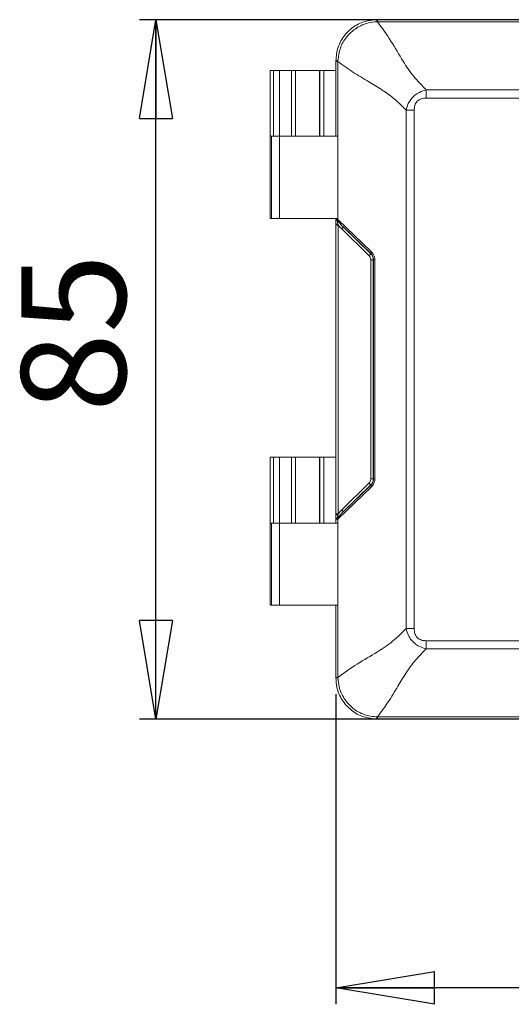
# Model space of a CAD drawing. Units: millimetres. Extents: x 11 to 172, y 113 to 246.
# Drawn here: x 12 to 42, y 113 to 173 of the extents above; entities that cross this region are included whole.
import ezdxf

# ---------------------------------------------------------------- set-up
doc = ezdxf.new("R2010")
doc.units = ezdxf.units.MM
doc.layers.add('FORMAT', color=7, linetype='Continuous')
doc.styles.add('SLDTEXTSTYLE0', font='TXT', dxfattribs={"width": 0.75})
doc.dimstyles.new('SLDDIMSTYLE0', dxfattribs={"dimtxt": 6.35, "dimasz": 5.9944, "dimexe": 0, "dimexo": 0.0625, "dimgap": 1.5875, "dimtad": 1, "dimdec": 6, "dimlfac": 2, "dimrnd": 1e-09, "dimzin": 12, "dimdsep": 46, "dimtxsty": 'SLDTEXTSTYLE0', "dimblk1": 'CLOSED', "dimblk2": 'CLOSED', "dimsah": 1, "dimcen": 0.09, "dimadec": 0, "dimazin": 3, "dimtfac": 1, "dimtofl": 0, "dimtmove": 0, "dimatfit": 3, "dimldrblk": 'CLOSED', "dimfxl": 1, "dimfrac": 2, "dimtolj": 1, "dimtzin": 12, "dimarcsym": 0})

# ---------------------------------------------------------------- blocks, each defined once
blk = doc.blocks.new('_CLOSED')
at = {"color": 0, "linetype": 'ByBlock', "lineweight": -2}
for p, q in [((-1, 0.166667), (0, 0)), ((-1, 0.166667), (-1, -0.166667)), ((0, 0), (-1, -0.166667)), ((0, 0), (-1, 0))]:
    blk.add_line(p, q, dxfattribs=at)
blk = doc.blocks.new('_D')
at = {"layer": 'FORMAT'}
for p, q in [((67.157, 172.621), (19.426, 172.621)), ((20.417, 130.121), (20.417, 172.621)), ((67.157, 130.121), (19.426, 130.121))]:
    blk.add_line(p, q, dxfattribs=at)
at = {"layer": 'FORMAT', "xscale": 5.994399999999999, "yscale": 5.994399999999999}
for p, rotation in [((20.417, 172.621, -53.142), 90), ((20.417, 130.121, -53.142), 270)]:
    blk.add_blockref('_CLOSED', p, dxfattribs=dict(at, rotation=rotation))
at = {"layer": 'FORMAT', "insert": (12.231, 148.776), "char_height": 6.35, "attachment_point": 1, "rotation": 90, "style": 'SLDTEXTSTYLE0'}
blk.add_mtext('85', dxfattribs=at)
blk = doc.blocks.new('_D_1')
at = {"layer": 'FORMAT'}
for p, q in [((31.347, 131.631), (31.347, 112.797)), ((81.347, 131.631), (81.347, 112.797)), ((81.347, 113.788), (31.347, 113.788))]:
    blk.add_line(p, q, dxfattribs=at)
at = {"layer": 'FORMAT', "xscale": 5.994399999999999, "yscale": 5.994399999999999, "rotation": 180}
blk.add_blockref('_CLOSED', (31.347, 113.788, -53.142), dxfattribs=at)
at = {"layer": 'FORMAT', "xscale": 5.994399999999999, "yscale": 5.994399999999999}
blk.add_blockref('_CLOSED', (81.347, 113.788, -53.142), dxfattribs=at)
at = {"layer": 'FORMAT', "insert": (46.584, 121.974), "char_height": 6.35, "attachment_point": 1, "style": 'SLDTEXTSTYLE0'}
blk.add_mtext('100', dxfattribs=at)

msp = doc.modelspace()

# ---------------------------------------------------------------- linework, layer by layer
at = {"color": 7, "linetype": 'Continuous', "lineweight": 15}
for p, q in [((33.84749342, 172.62131084), (33.88066945, 172.62131084)), ((33.88066945, 172.62131084), (33.88066945, 172.49384631)), ((33.88066945, 172.62131084), (43.79749328, 172.62131084)), ((43.79749328, 172.49384631), (33.88066945, 172.49384631)), ((31.34749324, 170.08813486), (31.34749324, 170.12131136)), ((31.47495731, 170.08813486), (31.34749324, 170.08813486)), ((31.34749324, 165.53631161), (31.34749324, 170.08813486)), ((31.47495731, 170.08813486), (31.47495731, 165.53631161)), ((27.35647752, 169.53631133), (27.35647752, 165.53631161)), ((27.55257854, 169.53631133), (27.35647752, 169.53631133)), ((27.55257854, 165.53631161), (27.55257854, 169.53631133)), ((27.91541309, 169.53631133), (27.55257854, 169.53631133)), ((27.91541309, 165.53631161), (27.91541309, 169.53631133)), ((28.64992577, 169.53631133), (27.91541309, 169.53631133)), ((28.64992577, 165.53631161), (28.64992577, 169.53631133)), ((28.89425592, 169.53631133), (28.64992577, 169.53631133)), ((28.89425592, 165.53631161), (28.89425592, 169.53631133)), ((30.34732404, 169.53631133), (28.89425592, 169.53631133)), ((30.34732404, 165.53631161), (30.34732404, 169.53631133)), ((30.36840942, 169.53631133), (30.34732404, 169.53631133)), ((30.36840942, 165.53631161), (30.36840942, 169.53631133)), ((30.61162663, 169.53631133), (30.36840942, 169.53631133)), ((30.61162663, 165.53631161), (30.61162663, 169.53631133)), ((31.34749324, 169.53631133), (30.61162663, 169.53631133)), ((36.84458725, 167.85943244), (36.84458725, 168.34957541)), ((36.84458725, 168.34957541), (75.85039858, 168.34957541)), ((75.85039858, 167.85943244), (36.84458725, 167.85943244)), ((36.10937187, 167.12421753), (35.61922891, 167.12421753)), ((35.61922891, 135.61840464), (35.61922891, 167.12421753)), ((36.10937187, 167.12421753), (36.10937187, 135.61840464)), ((27.34870214, 165.53631161), (27.34870214, 160.53631126)), ((27.43833553, 165.53631161), (27.34870214, 165.53631161)), ((27.43833553, 160.53631126), (27.43833553, 165.53631161)), ((27.53239888, 165.53631161), (27.43833553, 165.53631161)), ((27.55257854, 165.53631161), (27.53239888, 165.53631161)), ((27.65033424, 165.53631161), (27.55257854, 165.53631161)), ((27.91541309, 165.53631161), (27.65033424, 165.53631161)), ((27.91541309, 160.53631126), (27.91541309, 165.53631161)), ((31.47573286, 165.53631161), (27.91541309, 165.53631161)), ((28.64992577, 165.53631161), (27.91541309, 165.53631161)), ((31.47573286, 165.53631161), (31.47573286, 160.53631126)), ((27.43833553, 160.53631126), (27.34870214, 160.53631126)), ((27.91541309, 160.53631126), (27.43833553, 160.53631126)), ((31.47573286, 160.53631126), (27.91541309, 160.53631126)), ((31.34749324, 160.2169973), (31.34749324, 160.53631126)), ((31.47495731, 160.53631126), (31.47495731, 160.47210401)), ((31.47495731, 160.47210401), (33.50932134, 158.51251005)), ((31.34749324, 160.14043257), (31.34749324, 160.2169973)), ((31.34749324, 160.14043257), (31.49749322, 160.14043257)), ((31.34749324, 142.6021896), (31.34749324, 160.14043257)), ((31.47913289, 160.20443958), (31.49749322, 160.14043257)), ((31.49749322, 160.14043257), (31.49749322, 142.6021896)), ((33.36125223, 158.28672358), (31.70214926, 159.90761497)), ((33.47779002, 158.40546826), (31.80695657, 160.01489308)), ((31.80695657, 160.01489308), (33.46630309, 158.39376363)), ((33.46630309, 158.39376363), (33.47779002, 158.40546826)), ((33.4700945, 144.71439753), (33.47009264, 158.02856562)), ((33.47775928, 158.40550504), (33.47779002, 158.40546826)), ((33.62007189, 158.02856562), (33.62007189, 144.71405667)), ((33.63849206, 158.02860741), (33.71494945, 158.02860741)), ((33.63849206, 144.71401476), (33.63849206, 158.02860741)), ((33.71494945, 158.02860741), (33.71494805, 144.71333396)), ((27.35647752, 146.03631121), (27.35647752, 142.03631148)), ((27.55257854, 146.03631121), (27.35647752, 146.03631121)), ((27.55257854, 142.03631148), (27.55257854, 146.03631121)), ((27.91541309, 146.03631121), (27.55257854, 146.03631121)), ((27.91541309, 142.03631148), (27.91541309, 146.03631121)), ((28.64992577, 146.03631121), (27.91541309, 146.03631121)), ((28.64992577, 142.03631148), (28.64992577, 146.03631121)), ((28.89425592, 146.03631121), (28.64992577, 146.03631121)), ((28.89425592, 142.03631148), (28.89425592, 146.03631121)), ((30.34732404, 146.03631121), (28.89425592, 146.03631121)), ((30.34732404, 142.03631148), (30.34732404, 146.03631121)), ((30.36840942, 146.03631121), (30.34732404, 146.03631121)), ((30.36840942, 142.03631148), (30.36840942, 146.03631121)), ((30.61162663, 146.03631121), (30.36840942, 146.03631121)), ((30.61162663, 142.03631148), (30.61162663, 146.03631121)), ((31.34749324, 146.03631121), (30.61162663, 146.03631121)), ((33.50932181, 144.23011166), (31.47495731, 142.27051769)), ((31.70214926, 142.83500627), (33.36149484, 144.45613806)), ((33.46630355, 144.34885808), (31.80695657, 142.72772909)), ((31.80695657, 142.72772909), (33.47779095, 144.33715322)), ((33.47779095, 144.33715322), (33.47775975, 144.3371169)), ((31.34749324, 142.52562464), (31.34749324, 142.6021896)), ((31.34749324, 142.6021896), (31.49749322, 142.6021896)), ((31.34749324, 142.03631148), (31.34749324, 142.52562464)), ((31.49749322, 142.6021896), (31.47913289, 142.53818259)), ((27.34870214, 142.03631148), (27.34870214, 137.03631159)), ((27.43833553, 142.03631148), (27.34870214, 142.03631148)), ((27.43833553, 137.03631159), (27.43833553, 142.03631148)), ((27.53239888, 142.03631148), (27.43833553, 142.03631148)), ((27.55257854, 142.03631148), (27.53239888, 142.03631148)), ((27.65033424, 142.03631148), (27.55257854, 142.03631148)), ((27.91541309, 142.03631148), (27.65033424, 142.03631148)), ((27.91541309, 137.03631159), (27.91541309, 142.03631148)), ((31.47573286, 142.03631148), (27.91541309, 142.03631148)), ((28.64992577, 142.03631148), (27.91541309, 142.03631148)), ((31.47495731, 142.27051769), (31.47495731, 142.03631148)), ((31.47573286, 142.03631148), (31.47573286, 137.03631159)), ((27.43833553, 137.03631159), (27.34870214, 137.03631159)), ((27.91541309, 137.03631159), (27.43833553, 137.03631159)), ((31.47573286, 137.03631159), (27.91541309, 137.03631159)), ((31.34749324, 132.65448731), (31.34749324, 137.03631159)), ((31.47495731, 137.03631159), (31.47495731, 132.65448731)), ((36.10937187, 135.61840464), (35.61922891, 135.61840464)), ((36.84458725, 134.39304676), (36.84458725, 134.88319066)), ((36.84458725, 134.88319066), (75.85039858, 134.88319066)), ((75.85039858, 134.39304676), (36.84458725, 134.39304676)), ((31.34749324, 132.62131174), (31.34749324, 132.65448731)), ((31.47495731, 132.65448731), (31.34749324, 132.65448731)), ((33.88066945, 130.1213104), (33.84749342, 130.1213104)), ((33.88066945, 130.24877493), (43.79749328, 130.24877493)), ((33.88066945, 130.24877493), (33.88066945, 130.1213104)), ((43.79749328, 130.1213104), (33.88066945, 130.1213104))]:
    msp.add_line(p, q, dxfattribs=at)
at = {"color": 7, "linetype": 'Continuous', "lineweight": 15, "flags": 128}
for points in [[(31.44950659, 160.43051161), (31.44746443, 160.4296534), (31.4453799, 160.42877749), (31.44325392, 160.42788389), (31.4410872, 160.42697352), (31.43888113, 160.42604639), (31.43663618, 160.42510296), (31.4343535, 160.4241437), (31.43203428, 160.42316907)], [(31.80695657, 160.01489308), (31.80463409, 160.01251588), (31.79845989, 160.00619616), (31.7886661, 159.9961714), (31.77562083, 159.98281857), (31.75981419, 159.9666394), (31.74184036, 159.94824182), (31.72237502, 159.92831757), (31.70214926, 159.90761497)], [(33.62007189, 158.02856562), (33.62515831, 158.02857714), (33.63257536, 158.02859402), (33.63849206, 158.02860741)], [(33.46630355, 144.34885808), (33.46986586, 144.34522871), (33.47779095, 144.33715322)], [(33.62007189, 144.71405667), (33.62515738, 144.71404549), (33.63257536, 144.71402873), (33.63849206, 144.71401476)], [(31.80695657, 142.72772909), (31.80463409, 142.73010582), (31.79845989, 142.73642578), (31.78866633, 142.74645053), (31.77562083, 142.75980291), (31.75981419, 142.77598277), (31.74184059, 142.79438012), (31.72237502, 142.8143039), (31.70214926, 142.83500627)], [(31.44950659, 142.31211056), (31.44746443, 142.3129683), (31.4453799, 142.31384468), (31.44325392, 142.31473782), (31.44108743, 142.31564865), (31.43888113, 142.31657532), (31.43663618, 142.31751875), (31.4343535, 142.31847801), (31.43203428, 142.3194531)]]:
    msp.add_lwpolyline(points, dxfattribs=at)
at = {"color": 7, "linetype": 'Continuous', "lineweight": 15}
for centre, radius, start, end in [((38.34854977, 172.51554623), 4.5022988, 178.6539269093, 180.2856099377), ((31.45328392, 165.61390348), 4.50864919, 89.7151206869, 91.3445082007), ((31.5228975, 160.58701449), 0.18735381, 223.7660764026, 240.9887065398), ((31.6933846, 160.30986368), 0.27208897, 143.3962968136, 153.678118678), ((31.44916793, 160.58657663), 0.38331009, 254.6179293682, 274.4836263022), ((45.67171394, 146.31011684), 17.17517318, 135.287228459, 135.7875500853), ((33.54508227, 149.43324332), 8.59564942, 89.5001373962, 90.4998626038), ((27.26410013, 138.39436364), 8.59786784, 43.8326833472, 44.8321524469), ((33.50594681, 127.49453801), 17.21989684, 89.6202687211, 90.1192915142), ((33.73019925, 150.71958575), 6.00627115, 269.1251411605, 269.8545136761), ((31.44917093, 142.15602093), 0.38333439, 85.5171084535, 105.3815367261), ((31.52291062, 142.15559242), 0.18737351, 119.0125386116, 136.2334317485), ((31.69334078, 142.43272986), 0.272037, 206.3205688753, 216.6044444594), ((31.45311331, 137.10674555), 4.48667718, 268.6510856118, 270.288453161), ((38.34885398, 130.22707815), 4.502603, 179.7144256303, 181.3460221171)]:
    msp.add_arc(centre, radius, start, end, dxfattribs=at)
for centre, major_axis, ratio, start_param, end_param in [((31.59749323, 160.42209158), (0.24999863, -0.0977044), 0.0084677703, 2.0863598221, 2.3092894918), ((31.92107477, 160.1132024), (0.53504134, -0.51537671), 0.2019147246, 3.8590225412, 4.6935585045), ((31.92107477, 160.1132024), (0.57559444, -0.55443934), 0.37537793, 4.2950157695, 4.6935585045), ((31.92107477, 142.62941931), (0.53504134, 0.51537662), 0.2019147412, 1.5896268029, 2.4241627795), ((31.92107477, 142.62941931), (-0.57559445, -0.55443925), 0.3753779568, 4.7312194565, 5.1297622237), ((31.59749323, 142.32053019), (0.24999863, 0.09770439), 0.00846777, 3.9738958161, 4.1968254858)]:
    msp.add_ellipse(centre, major_axis=major_axis, ratio=ratio, start_param=start_param, end_param=end_param, dxfattribs=at)
for points, knots in [([(31.34749324, 170.12131136), (31.37500769, 170.40171333), (31.43002852, 170.962435), (31.85900386, 171.71040425), (32.4906211, 172.27541571), (33.19357918, 172.57755666), (33.65989529, 172.60875843), (33.84749342, 172.62131084)], [0, 0, 0, 0, 0.2141752131, 0.428287594, 0.6427664693, 0.8562855962, 1, 1, 1, 1]), ([(33.84630691, 172.49310311), (33.67125217, 172.47756162), (33.23411046, 172.43875185), (32.57792381, 172.14292973), (31.9838798, 171.60825236), (31.57047477, 170.9100729), (31.50720444, 170.38429141), (31.4757012, 170.12249694)], [0, 0, 0, 0, 0.1427114057, 0.3563748607, 0.5721718336, 0.7869779592, 1, 1, 1, 1]), ([(33.88066945, 172.49384631), (33.88065952, 172.49384631), (33.86920216, 172.49384642), (33.85774957, 172.49347461), (33.84630691, 172.49310311)], [0, 0, 0, 0, 0.0008670503, 1, 1, 1, 1]), ([(33.88066945, 172.49384631), (34.15973246, 172.10659288), (34.72117098, 171.3274893), (35.36481561, 170.1791228), (36.04443664, 169.15919915), (36.57910911, 168.61819659), (36.84458725, 168.34957541)], [0, 0, 0, 0, 0.2799925586, 0.5633086502, 0.7831719205, 1, 1, 1, 1]), ([(31.4757012, 170.12249694), (31.4754637, 170.11105286), (31.475226, 170.09959886), (31.47495754, 170.08814479), (31.47495731, 170.08813486)], [0, 0, 0, 0, 0.9991327001, 1, 1, 1, 1]), ([(35.61922891, 167.12421753), (35.39305209, 167.35133123), (34.93836289, 167.80790389), (34.16159775, 168.36007425), (33.3035116, 168.88666602), (32.3824958, 169.41556528), (31.77610632, 169.86495571), (31.47495731, 170.08813486)], [0, 0, 0, 0, 0.1838844731, 0.3696677962, 0.5580003075, 0.7804912908, 1, 1, 1, 1]), ([(35.61922891, 167.12421753), (35.61923093, 167.12422715), (35.64779887, 167.26047593), (35.72123013, 167.48975435), (35.90370919, 167.79629756), (36.13156412, 168.03468254), (36.4503702, 168.23625103), (36.69773247, 168.32204064), (36.84457732, 168.34957354), (36.84458725, 168.34957541)], [0, 0, 0, 0, 0.0000159956, 0.2264601598, 0.3906960491, 0.5768752884, 0.7569599096, 0.9999835582, 1, 1, 1, 1]), ([(36.84458725, 167.85943244), (36.74554224, 167.85333469), (36.59677148, 167.84417555), (36.41390449, 167.76504478), (36.29450802, 167.67490501), (36.20415765, 167.55559373), (36.12469962, 167.37260823), (36.11549939, 167.22351579), (36.10937187, 167.12421753)], [0, 0, 0, 0, 0.2492888277, 0.3744447675, 0.499718555, 0.6247685708, 0.750089095, 1, 1, 1, 1]), ([(31.34749324, 160.2169973), (31.34753691, 160.23321813), (31.34770004, 160.29380917), (31.35231067, 160.37460199), (31.37120093, 160.43518868), (31.38520324, 160.4541743), (31.38759622, 160.45741892)], [0, 0, 0, 0, 0.1758915755, 0.6570227431, 0.9413856326, 1, 1, 1, 1]), ([(31.38759622, 160.45741892), (31.396798, 160.46704367), (31.40861862, 160.47940765), (31.42509454, 160.48758464), (31.42931188, 160.48923329), (31.42981238, 160.48942894)], [0, 0, 0, 0, 0.7558999554, 0.9710313054, 1, 1, 1, 1]), ([(31.42981238, 160.48942894), (31.42974593, 160.48877816), (31.42963143, 160.48765677), (31.42943938, 160.48555725), (31.42925833, 160.48332214), (31.42905029, 160.48028138), (31.42880488, 160.47569848), (31.42822465, 160.45637218), (31.43027246, 160.43852433), (31.43203428, 160.42316907)], [0, 0, 0, 0, 0.0293420951, 0.0505600671, 0.0946214548, 0.1300465185, 0.1875511591, 0.3010155583, 1, 1, 1, 1]), ([(31.42981238, 160.48942894), (31.43036308, 160.48535626), (31.43315594, 160.46470215), (31.44222545, 160.44573707), (31.44950659, 160.43051161)], [0, 0, 0, 0, 0.1971848154, 1, 1, 1, 1]), ([(31.43203428, 160.42316907), (31.43479548, 160.40055253), (31.44376244, 160.32710547), (31.4646661, 160.25461091), (31.47913289, 160.20443958)], [0, 0, 0, 0, 0.3079298522, 1, 1, 1, 1]), ([(33.47009264, 158.02856562), (33.46809381, 158.05712028), (33.46330163, 158.1255799), (33.42397949, 158.21618565), (33.37933858, 158.26638516), (33.36125223, 158.28672358)], [0, 0, 0, 0, 0.298567424, 0.7158133103, 1, 1, 1, 1]), ([(33.46630728, 158.39375943), (33.46631442, 158.39375245), (33.49366201, 158.36699992), (33.55361065, 158.29279155), (33.61063889, 158.1661664), (33.6172991, 158.06901281), (33.62007189, 158.02856562)], [0, 0, 0, 0, 0.000073878, 0.2829588448, 0.7014798353, 1, 1, 1, 1]), ([(33.47775928, 158.40550504), (33.47460701, 158.41132246), (33.46830222, 158.42295772), (33.47513123, 158.45425776), (33.4905439, 158.48575971), (33.50468525, 158.50590547), (33.50932134, 158.51251005)], [0, 0, 0, 0, 0.2802500048, 0.5605204218, 0.8559211316, 1, 1, 1, 1]), ([(33.47782448, 158.40544171), (33.47781759, 158.40544828), (33.47780668, 158.40545869), (33.47778707, 158.40547858), (33.47777118, 158.40549372), (33.47775928, 158.40550504)], [0, 0, 0, 0, 0.3004981387, 0.4765724722, 1, 1, 1, 1]), ([(33.63849206, 158.02860741), (33.63504069, 158.07404548), (33.62753934, 158.17280233), (33.57114201, 158.29462943), (33.51493208, 158.36794256), (33.48447975, 158.39903005), (33.47783084, 158.40543558), (33.47782448, 158.40544171)], [0, 0, 0, 0, 0.3091275122, 0.671869629, 0.927669722, 0.9999307689, 1, 1, 1, 1]), ([(33.50932134, 158.51251005), (33.51791652, 158.50389216), (33.55699246, 158.464713), (33.62963257, 158.36855416), (33.70109538, 158.21249572), (33.71056433, 158.08681209), (33.71494945, 158.02860741)], [0, 0, 0, 0, 0.0708637302, 0.322164941, 0.6860914356, 1, 1, 1, 1]), ([(33.36149484, 144.45613806), (33.38052339, 144.47752295), (33.4261436, 144.52879237), (33.46347484, 144.6202365), (33.46818585, 144.68724797), (33.4700945, 144.71439753)], [0, 0, 0, 0, 0.2985737639, 0.7158185713, 1, 1, 1, 1]), ([(33.62007143, 144.71405108), (33.62007143, 144.71404115), (33.62007182, 144.67578511), (33.60884206, 144.58104648), (33.55814176, 144.45176544), (33.49329931, 144.3791076), (33.46630355, 144.34885808)], [0, 0, 0, 0, 0.0000734754, 0.2829521684, 0.7014725997, 1, 1, 1, 1]), ([(33.47775975, 144.3371169), (33.47460741, 144.33129953), (33.46830252, 144.31966442), (33.47513279, 144.28836195), (33.49054354, 144.25686352), (33.50468649, 144.23671522), (33.50932181, 144.23011166)], [0, 0, 0, 0, 0.2802480655, 0.5605150244, 0.8559598095, 1, 1, 1, 1]), ([(33.47775975, 144.3371169), (33.47777141, 144.33712855), (33.47778698, 144.33714411), (33.47780787, 144.33716267), (33.47781835, 144.33717345), (33.47782494, 144.33718023)], [0, 0, 0, 0, 0.5250180636, 0.7012182714, 1, 1, 1, 1]), ([(33.47782494, 144.33718023), (33.47783146, 144.33718643), (33.48452621, 144.34356223), (33.51486448, 144.37466862), (33.57139354, 144.44752121), (33.62713159, 144.56984604), (33.63491246, 144.66858835), (33.63849206, 144.71401476)], [0, 0, 0, 0, 0.0000702226, 0.0721129102, 0.3275581815, 0.6906430354, 1, 1, 1, 1]), ([(33.71494619, 144.71333396), (33.71041118, 144.65538815), (33.70059297, 144.52993674), (33.62984882, 144.37358775), (33.55687905, 144.27771705), (33.51784209, 144.23864057), (33.50932181, 144.23011166)], [0, 0, 0, 0, 0.3131488717, 0.6779604701, 0.9297110005, 1, 1, 1, 1]), ([(31.38759622, 142.28520278), (31.37706791, 142.30507959), (31.35898178, 142.33922513), (31.3484674, 142.42091059), (31.34788492, 142.48352161), (31.34749324, 142.52562464)], [0, 0, 0, 0, 0.3133199955, 0.5382392618, 1, 1, 1, 1]), ([(31.47913289, 142.53818259), (31.46681802, 142.49528153), (31.44602743, 142.42285373), (31.43608679, 142.34939864), (31.43203428, 142.3194531)], [0, 0, 0, 0, 0.5923286422, 1, 1, 1, 1]), ([(31.42981238, 142.2531923), (31.42931188, 142.25338811), (31.42509479, 142.25503806), (31.40861829, 142.26321251), (31.39679785, 142.27557736), (31.38759622, 142.28520278)], [0, 0, 0, 0, 0.0289704352, 0.2441013996, 1, 1, 1, 1]), ([(31.43203428, 142.3194531), (31.43027244, 142.30409768), (31.42822459, 142.28624952), (31.42880491, 142.26692292), (31.42905022, 142.26234015), (31.42925844, 142.25929944), (31.42943929, 142.25706443), (31.42963149, 142.25496464), (31.42974594, 142.25384324), (31.42981238, 142.2531923)], [0, 0, 0, 0, 0.6989816944, 0.812451413, 0.8699552663, 0.9053661018, 0.9494406272, 0.9706514401, 1, 1, 1, 1]), ([(31.44950659, 142.31211056), (31.44194192, 142.29617061), (31.43292465, 142.2771698), (31.43024418, 142.25651897), (31.42981238, 142.2531923)], [0, 0, 0, 0, 0.8389082752, 1, 1, 1, 1]), ([(31.47495731, 132.65448731), (31.86221106, 132.93355002), (32.64131526, 133.49498791), (33.78968105, 134.13863414), (34.8096047, 134.81825536), (35.35060768, 135.35292705), (35.61922891, 135.61840464)], [0, 0, 0, 0, 0.2799926052, 0.5633087071, 0.7831720795, 1, 1, 1, 1]), ([(36.84458725, 134.39304676), (36.84457732, 134.39304863), (36.70775003, 134.41870326), (36.47925741, 134.49601316), (36.17241369, 134.67726328), (35.93431792, 134.90548694), (35.731799, 135.22401456), (35.64897081, 135.47198091), (35.61923093, 135.61839471), (35.61922891, 135.61840464)], [0, 0, 0, 0, 0.0000164418, 0.2264602296, 0.3906962646, 0.5768757044, 0.7569599187, 0.9999835098, 1, 1, 1, 1]), ([(36.10937187, 135.61840464), (36.11546984, 135.51935966), (36.12462929, 135.3705893), (36.20375962, 135.18772242), (36.29389978, 135.06832649), (36.41321008, 134.9779742), (36.5961967, 134.89851745), (36.7452891, 134.88931779), (36.84458725, 134.88319066)], [0, 0, 0, 0, 0.2492888982, 0.3744439668, 0.4997177625, 0.6247685055, 0.7500892415, 1, 1, 1, 1]), ([(36.84458725, 134.39304676), (36.61747363, 134.16686952), (36.1609015, 133.71217983), (35.60873001, 132.93541591), (35.08213841, 132.07732918), (34.55323967, 131.15631303), (34.10384883, 130.54992384), (33.88066945, 130.24877493)], [0, 0, 0, 0, 0.1838845716, 0.3696676994, 0.5580003641, 0.7804912931, 1, 1, 1, 1]), ([(33.84749342, 130.1213104), (33.56709134, 130.14882529), (33.00636982, 130.20384697), (32.25839951, 130.63282094), (31.69338841, 131.26443874), (31.39124795, 131.9673972), (31.36004582, 132.4337133), (31.34749324, 132.62131174)], [0, 0, 0, 0, 0.2141753028, 0.4282875009, 0.6427665654, 0.8562853916, 1, 1, 1, 1]), ([(31.47495731, 132.65448731), (31.47495754, 132.65447738), (31.475226, 132.64302331), (31.4754637, 132.63156931), (31.4757012, 132.62012523)], [0, 0, 0, 0, 0.0008672999, 1, 1, 1, 1]), ([(31.4757012, 132.62012523), (31.49124243, 132.4450705), (31.53005156, 132.00792861), (31.82587388, 131.35174141), (32.36055181, 130.75769772), (33.05873078, 130.34429138), (33.58451239, 130.2810225), (33.84630691, 130.24951999)], [0, 0, 0, 0, 0.142711359, 0.356374898, 0.5721720594, 0.7869780741, 1, 1, 1, 1]), ([(33.84630691, 130.24951999), (33.85776071, 130.24950522), (33.86922446, 130.24949044), (33.88065952, 130.24877555), (33.88066945, 130.24877493)], [0, 0, 0, 0, 0.9991312594, 1, 1, 1, 1])]:
    msp.add_open_spline(points, degree=3, knots=knots, dxfattribs=at)

# ---------------------------------------------------------------- dimensions: what is measured, and where the dimension line sits
at = {"layer": 'FORMAT'}
dim = msp.add_linear_dim(base=(20.41693253, 172.62131118), p1=(68.14749323, 130.12131118), p2=(68.14749323, 172.62131118), angle=90, dimstyle='SLDDIMSTYLE0', dxfattribs=at)
dim.commit()
dim.dimension.update_dxf_attribs({"geometry": '_D', "text_midpoint": (20.41693253, 153.46749041), "dimtype": 160})
dim = msp.add_linear_dim(base=(31.34749323, 113.78796925), p1=(81.34749323, 132.62131118), p2=(31.34749323, 132.62131118), dimstyle='SLDDIMSTYLE0', dxfattribs=at)
dim.commit()
dim.dimension.update_dxf_attribs({"geometry": '_D_1', "text_midpoint": (53.62217752, 113.78796925), "dimtype": 160})

doc.saveas('drawing.dxf')
